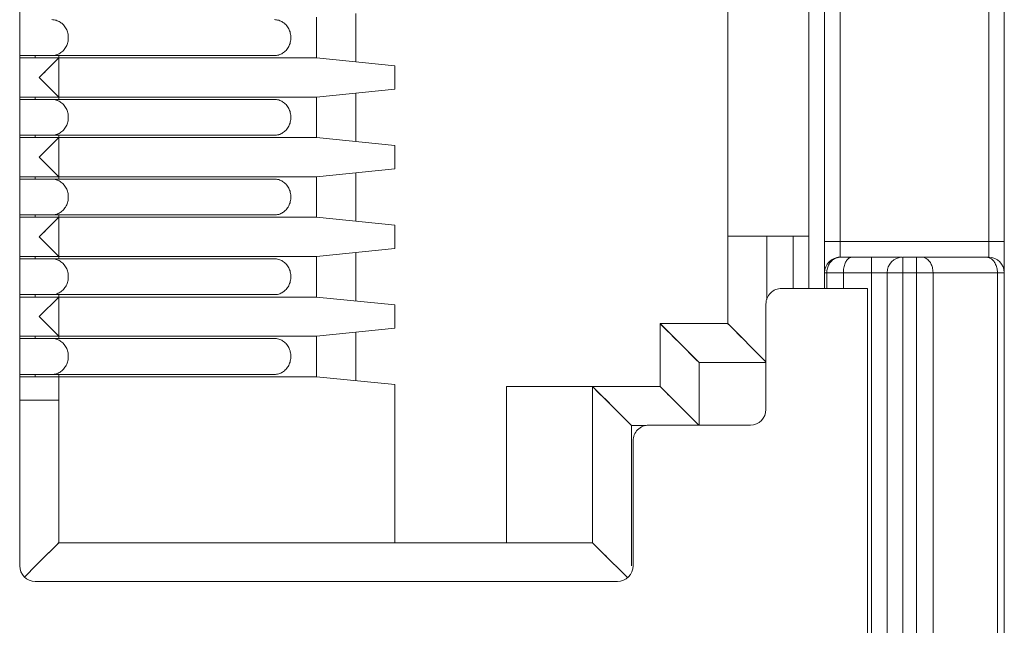
# Model space of a CAD drawing. Units: millimetres. Extents: x -2155 to -1382, y -454 to 66.
# Drawn here: x -1923 to -1910, y -246 to -238 of the extents above; entities that cross this region are included whole.
import ezdxf

# ---------------------------------------------------------------- set-up
doc = ezdxf.new("R2010")
doc.units = ezdxf.units.MM
doc.header["$MEASUREMENT"] = 0
doc.layers.add('cad', color=7, linetype='Continuous')

# ---------------------------------------------------------------- blocks, each defined once
blk = doc.blocks.new('block 10')
at = {"layer": 'cad', "color": 7, "lineweight": 9, "true_color": 0xffffff}
for points in [[(-1909.945, -241.328), (-1909.945, -229.536)], [(-1922.545, -232.586), (-1922.545, -245.086)], [(-1913.485, -241.986), (-1913.485, -235.686)], [(-1912.445, -241.536), (-1912.445, -236.136)], [(-1912.245, -241.536), (-1912.245, -236.344)], [(-1912.045, -241.136), (-1912.045, -236.543)], [(-1910.145, -241.136), (-1910.145, -236.536)], [(-1922.133, -238.096), (-1922.119, -238.097), (-1922.106, -238.098), (-1922.093, -238.101), (-1922.079, -238.104), (-1922.078, -238.104), (-1922.065, -238.109), (-1922.052, -238.114), (-1922.04, -238.12), (-1922.028, -238.127), (-1922.017, -238.135), (-1922.005, -238.143), (-1921.995, -238.153), (-1921.985, -238.163), (-1921.984, -238.164), (-1921.975, -238.175), (-1921.966, -238.186), (-1921.958, -238.199), (-1921.951, -238.212), (-1921.944, -238.225), (-1921.939, -238.238), (-1921.934, -238.253), (-1921.93, -238.267), (-1921.926, -238.282), (-1921.924, -238.298), (-1921.923, -238.311), (-1921.923, -238.326)], [(-1919.285, -238.096), (-1919.272, -238.097), (-1919.258, -238.098), (-1919.245, -238.101), (-1919.231, -238.104), (-1919.23, -238.104), (-1919.217, -238.109), (-1919.205, -238.114), (-1919.192, -238.12), (-1919.18, -238.127), (-1919.169, -238.135), (-1919.158, -238.143), (-1919.147, -238.153), (-1919.137, -238.163), (-1919.136, -238.164), (-1919.127, -238.175), (-1919.118, -238.186), (-1919.11, -238.199), (-1919.103, -238.212), (-1919.096, -238.225), (-1919.091, -238.238), (-1919.086, -238.253), (-1919.082, -238.267), (-1919.079, -238.282), (-1919.076, -238.298), (-1919.075, -238.311), (-1919.075, -238.326)], [(-1918.745, -238.586), (-1918.745, -238.066)], [(-1918.245, -238.636), (-1918.245, -238.016)], [(-1922.133, -238.556), (-1922.119, -238.556), (-1922.106, -238.554), (-1922.093, -238.552), (-1922.079, -238.549), (-1922.078, -238.548), (-1922.065, -238.544), (-1922.052, -238.539), (-1922.04, -238.533), (-1922.028, -238.526), (-1922.017, -238.518), (-1922.005, -238.509), (-1921.995, -238.5), (-1921.985, -238.49), (-1921.984, -238.489), (-1921.975, -238.478), (-1921.966, -238.466), (-1921.958, -238.454), (-1921.951, -238.441), (-1921.944, -238.427), (-1921.939, -238.414), (-1921.934, -238.4), (-1921.93, -238.385), (-1921.926, -238.37), (-1921.924, -238.355), (-1921.923, -238.342), (-1921.923, -238.326)], [(-1919.075, -238.326), (-1919.075, -238.342), (-1919.076, -238.355), (-1919.079, -238.37), (-1919.082, -238.385), (-1919.086, -238.4), (-1919.091, -238.414), (-1919.096, -238.427), (-1919.103, -238.441), (-1919.11, -238.454), (-1919.118, -238.466), (-1919.127, -238.478), (-1919.136, -238.489), (-1919.137, -238.49), (-1919.147, -238.5), (-1919.158, -238.509), (-1919.169, -238.518), (-1919.18, -238.526), (-1919.192, -238.533), (-1919.205, -238.539), (-1919.217, -238.544), (-1919.23, -238.548), (-1919.231, -238.549), (-1919.245, -238.552), (-1919.258, -238.554), (-1919.272, -238.556), (-1919.285, -238.556)], [(-1922.545, -238.556), (-1919.285, -238.556)], [(-1922.545, -238.586), (-1918.745, -238.586)], [(-1922.345, -238.556), (-1922.345, -238.586)], [(-1922.045, -238.586), (-1922.295, -238.836)], [(-1922.047, -238.588), (-1922.061, -238.602)], [(-1922.045, -238.586), (-1922.047, -238.588)], [(-1922.045, -238.556), (-1922.045, -239.116)], [(-1917.745, -238.686), (-1918.745, -238.586)], [(-1922.221, -238.762), (-1922.257, -238.798), (-1922.295, -238.836)], [(-1917.745, -238.686), (-1917.745, -238.986)], [(-1922.295, -238.836), (-1922.045, -239.086)], [(-1922.295, -238.836), (-1922.257, -238.874), (-1922.222, -238.909), (-1922.19, -238.942)], [(-1918.745, -239.086), (-1917.745, -238.986)], [(-1918.745, -239.086), (-1922.545, -239.086)], [(-1922.545, -239.116), (-1919.285, -239.116)], [(-1922.345, -239.086), (-1922.345, -239.116)], [(-1922.133, -239.116), (-1922.119, -239.117), (-1922.106, -239.118), (-1922.093, -239.121), (-1922.079, -239.124), (-1922.078, -239.124), (-1922.065, -239.129), (-1922.052, -239.134), (-1922.04, -239.14), (-1922.028, -239.147), (-1922.017, -239.155), (-1922.005, -239.163), (-1921.995, -239.173), (-1921.985, -239.183), (-1921.984, -239.184), (-1921.975, -239.195), (-1921.966, -239.206), (-1921.958, -239.219), (-1921.951, -239.232), (-1921.944, -239.245), (-1921.939, -239.258), (-1921.934, -239.273), (-1921.93, -239.287), (-1921.926, -239.302), (-1921.924, -239.318), (-1921.923, -239.331), (-1921.923, -239.346)], [(-1922.061, -239.07), (-1922.052, -239.08), (-1922.047, -239.085), (-1922.045, -239.086)], [(-1919.285, -239.116), (-1919.272, -239.117), (-1919.258, -239.118), (-1919.245, -239.121), (-1919.231, -239.124), (-1919.23, -239.124), (-1919.217, -239.129), (-1919.205, -239.134), (-1919.192, -239.14), (-1919.18, -239.147), (-1919.169, -239.155), (-1919.158, -239.163), (-1919.147, -239.173), (-1919.137, -239.183), (-1919.136, -239.184), (-1919.127, -239.195), (-1919.118, -239.206), (-1919.11, -239.219), (-1919.103, -239.232), (-1919.096, -239.245), (-1919.091, -239.258), (-1919.086, -239.273), (-1919.082, -239.287), (-1919.079, -239.302), (-1919.076, -239.318), (-1919.075, -239.331), (-1919.075, -239.346)], [(-1918.745, -239.606), (-1918.745, -239.086)], [(-1918.245, -239.656), (-1918.245, -239.036)], [(-1922.133, -239.576), (-1922.119, -239.576), (-1922.106, -239.574), (-1922.093, -239.572), (-1922.079, -239.569), (-1922.078, -239.568), (-1922.065, -239.564), (-1922.052, -239.559), (-1922.04, -239.553), (-1922.028, -239.546), (-1922.017, -239.538), (-1922.005, -239.529), (-1921.995, -239.52), (-1921.985, -239.51), (-1921.984, -239.509), (-1921.975, -239.498), (-1921.966, -239.486), (-1921.958, -239.474), (-1921.951, -239.461), (-1921.944, -239.447), (-1921.939, -239.434), (-1921.934, -239.42), (-1921.93, -239.405), (-1921.926, -239.39), (-1921.924, -239.375), (-1921.923, -239.362), (-1921.923, -239.346)], [(-1919.075, -239.346), (-1919.075, -239.362), (-1919.076, -239.375), (-1919.079, -239.39), (-1919.082, -239.405), (-1919.086, -239.42), (-1919.091, -239.434), (-1919.096, -239.447), (-1919.103, -239.461), (-1919.11, -239.474), (-1919.118, -239.486), (-1919.127, -239.498), (-1919.136, -239.509), (-1919.137, -239.51), (-1919.147, -239.52), (-1919.158, -239.529), (-1919.169, -239.538), (-1919.18, -239.546), (-1919.192, -239.553), (-1919.205, -239.559), (-1919.217, -239.564), (-1919.23, -239.568), (-1919.231, -239.569), (-1919.245, -239.572), (-1919.258, -239.574), (-1919.272, -239.576), (-1919.285, -239.576)], [(-1922.545, -239.576), (-1919.285, -239.576)], [(-1922.545, -239.606), (-1918.745, -239.606)], [(-1922.345, -239.576), (-1922.345, -239.606)], [(-1922.295, -239.856), (-1922.045, -239.606)], [(-1922.052, -239.613), (-1922.047, -239.608), (-1922.045, -239.606)], [(-1922.045, -239.576), (-1922.045, -240.136)], [(-1917.745, -239.706), (-1918.745, -239.606)], [(-1917.745, -239.706), (-1917.745, -240.006)], [(-1922.295, -239.856), (-1922.257, -239.819), (-1922.222, -239.783)], [(-1922.295, -239.856), (-1922.045, -240.106)], [(-1922.295, -239.856), (-1922.257, -239.894), (-1922.222, -239.929), (-1922.19, -239.962)], [(-1918.745, -240.106), (-1917.745, -240.006)], [(-1918.745, -240.106), (-1922.545, -240.106)], [(-1922.545, -240.136), (-1919.285, -240.136)], [(-1922.345, -240.106), (-1922.345, -240.136)], [(-1922.133, -240.136), (-1922.119, -240.137), (-1922.106, -240.138), (-1922.093, -240.141), (-1922.079, -240.144), (-1922.078, -240.144), (-1922.065, -240.149), (-1922.052, -240.154), (-1922.04, -240.16), (-1922.028, -240.167), (-1922.017, -240.175), (-1922.005, -240.183), (-1921.995, -240.193), (-1921.985, -240.203), (-1921.984, -240.204), (-1921.975, -240.215), (-1921.966, -240.226), (-1921.958, -240.239), (-1921.951, -240.252), (-1921.944, -240.265), (-1921.939, -240.278), (-1921.934, -240.293), (-1921.93, -240.307), (-1921.926, -240.322), (-1921.924, -240.338), (-1921.923, -240.351), (-1921.923, -240.366)], [(-1922.061, -240.09), (-1922.052, -240.1), (-1922.047, -240.105), (-1922.045, -240.106)], [(-1919.285, -240.136), (-1919.272, -240.137), (-1919.258, -240.138), (-1919.245, -240.141), (-1919.231, -240.144), (-1919.23, -240.144), (-1919.217, -240.149), (-1919.205, -240.154), (-1919.192, -240.16), (-1919.18, -240.167), (-1919.169, -240.175), (-1919.158, -240.183), (-1919.147, -240.193), (-1919.137, -240.203), (-1919.136, -240.204), (-1919.127, -240.215), (-1919.118, -240.226), (-1919.11, -240.239), (-1919.103, -240.252), (-1919.096, -240.265), (-1919.091, -240.278), (-1919.086, -240.293), (-1919.082, -240.307), (-1919.079, -240.322), (-1919.076, -240.338), (-1919.075, -240.351), (-1919.075, -240.366)], [(-1918.745, -240.626), (-1918.745, -240.106)], [(-1918.245, -240.676), (-1918.245, -240.056)], [(-1922.133, -240.596), (-1922.119, -240.596), (-1922.106, -240.594), (-1922.093, -240.592), (-1922.079, -240.589), (-1922.078, -240.588), (-1922.065, -240.584), (-1922.052, -240.579), (-1922.04, -240.573), (-1922.028, -240.566), (-1922.017, -240.558), (-1922.005, -240.549), (-1921.995, -240.54), (-1921.985, -240.53), (-1921.984, -240.529), (-1921.975, -240.518), (-1921.966, -240.506), (-1921.958, -240.494), (-1921.951, -240.481), (-1921.944, -240.467), (-1921.939, -240.454), (-1921.934, -240.44), (-1921.93, -240.425), (-1921.926, -240.41), (-1921.924, -240.395), (-1921.923, -240.382), (-1921.923, -240.366)], [(-1919.075, -240.366), (-1919.075, -240.382), (-1919.076, -240.395), (-1919.079, -240.41), (-1919.082, -240.425), (-1919.086, -240.44), (-1919.091, -240.454), (-1919.096, -240.467), (-1919.103, -240.481), (-1919.11, -240.494), (-1919.118, -240.506), (-1919.127, -240.518), (-1919.136, -240.529), (-1919.137, -240.53), (-1919.147, -240.54), (-1919.158, -240.549), (-1919.169, -240.558), (-1919.18, -240.566), (-1919.192, -240.573), (-1919.205, -240.579), (-1919.217, -240.584), (-1919.23, -240.588), (-1919.231, -240.589), (-1919.245, -240.592), (-1919.258, -240.594), (-1919.272, -240.596), (-1919.285, -240.596)], [(-1922.545, -240.596), (-1919.285, -240.596)], [(-1922.545, -240.626), (-1918.745, -240.626)], [(-1922.345, -240.596), (-1922.345, -240.626)], [(-1922.045, -240.626), (-1922.295, -240.876)], [(-1922.047, -240.628), (-1922.061, -240.642)], [(-1922.045, -240.626), (-1922.047, -240.628)], [(-1922.045, -240.596), (-1922.045, -241.156)], [(-1917.745, -240.726), (-1918.745, -240.626)], [(-1917.745, -240.726), (-1917.745, -241.026)], [(-1922.221, -240.802), (-1922.257, -240.838), (-1922.295, -240.876)], [(-1922.295, -240.876), (-1922.045, -241.126)], [(-1922.295, -240.876), (-1922.257, -240.914), (-1922.222, -240.949), (-1922.19, -240.982)], [(-1912.445, -240.866), (-1913.485, -240.866)], [(-1912.985, -240.866), (-1912.985, -241.677)], [(-1912.645, -241.536), (-1912.645, -240.866)], [(-1918.745, -241.126), (-1917.745, -241.026)], [(-1909.945, -240.936), (-1912.245, -240.936)], [(-1918.745, -241.126), (-1922.545, -241.126)], [(-1922.545, -241.156), (-1919.285, -241.156)], [(-1922.345, -241.126), (-1922.345, -241.156)], [(-1922.133, -241.156), (-1922.119, -241.157), (-1922.106, -241.158), (-1922.093, -241.161), (-1922.079, -241.164), (-1922.078, -241.164), (-1922.065, -241.169), (-1922.052, -241.174), (-1922.04, -241.18), (-1922.028, -241.187), (-1922.017, -241.195), (-1922.005, -241.203), (-1921.995, -241.213), (-1921.985, -241.223), (-1921.984, -241.224), (-1921.975, -241.235), (-1921.966, -241.246), (-1921.958, -241.259), (-1921.951, -241.272), (-1921.944, -241.285), (-1921.939, -241.298), (-1921.934, -241.313), (-1921.93, -241.327), (-1921.926, -241.342), (-1921.924, -241.358), (-1921.923, -241.371), (-1921.923, -241.386)], [(-1922.061, -241.11), (-1922.052, -241.12), (-1922.047, -241.125), (-1922.045, -241.126)], [(-1919.285, -241.156), (-1919.272, -241.157), (-1919.258, -241.158), (-1919.245, -241.161), (-1919.231, -241.164), (-1919.23, -241.164), (-1919.217, -241.169), (-1919.205, -241.174), (-1919.192, -241.18), (-1919.18, -241.187), (-1919.169, -241.195), (-1919.158, -241.203), (-1919.147, -241.213), (-1919.137, -241.223), (-1919.136, -241.224), (-1919.127, -241.235), (-1919.118, -241.246), (-1919.11, -241.259), (-1919.103, -241.272), (-1919.096, -241.285), (-1919.091, -241.298), (-1919.086, -241.313), (-1919.082, -241.327), (-1919.079, -241.342), (-1919.076, -241.358), (-1919.075, -241.371), (-1919.075, -241.386)], [(-1918.745, -241.646), (-1918.745, -241.126)], [(-1918.245, -241.696), (-1918.245, -241.076)], [(-1912.089, -241.143), (-1912.1, -241.147), (-1912.111, -241.152), (-1912.122, -241.158), (-1912.132, -241.164), (-1912.143, -241.172), (-1912.153, -241.181), (-1912.162, -241.19), (-1912.171, -241.2), (-1912.173, -241.203), (-1912.181, -241.214), (-1912.188, -241.226), (-1912.195, -241.238), (-1912.2, -241.251), (-1912.205, -241.264), (-1912.209, -241.278), (-1912.212, -241.292), (-1912.215, -241.307), (-1912.216, -241.321), (-1912.217, -241.336), (-1912.217, -241.336)], [(-1912.045, -241.136), (-1912.05, -241.136), (-1912.054, -241.137), (-1912.058, -241.137), (-1912.063, -241.137), (-1912.067, -241.138), (-1912.072, -241.139), (-1912.076, -241.14), (-1912.08, -241.141), (-1912.085, -241.142), (-1912.089, -241.143)], [(-1912.045, -241.136), (-1911.253, -241.136)], [(-1911.892, -241.136), (-1911.899, -241.137), (-1911.907, -241.138), (-1911.915, -241.141), (-1911.923, -241.144), (-1911.927, -241.146), (-1911.935, -241.151), (-1911.943, -241.157), (-1911.95, -241.164), (-1911.957, -241.172), (-1911.964, -241.18), (-1911.97, -241.19), (-1911.976, -241.201), (-1911.982, -241.213), (-1911.987, -241.227), (-1911.992, -241.241), (-1911.996, -241.257), (-1912, -241.274), (-1912.002, -241.289)], [(-1911.645, -241.136), (-1911.645, -261.546)], [(-1910.145, -241.136), (-1911.245, -241.136)], [(-1911.245, -261.546), (-1911.245, -241.136)], [(-1911.069, -261.741), (-1911.069, -241.136)], [(-1910.857, -241.336), (-1910.857, -241.332), (-1910.858, -241.315), (-1910.859, -241.299), (-1910.862, -241.283), (-1910.865, -241.269), (-1910.869, -241.255), (-1910.873, -241.241), (-1910.879, -241.229), (-1910.885, -241.217), (-1910.891, -241.205), (-1910.899, -241.195), (-1910.906, -241.186), (-1910.915, -241.177), (-1910.924, -241.168), (-1910.933, -241.16), (-1910.943, -241.154), (-1910.952, -241.148), (-1910.962, -241.144), (-1910.971, -241.141), (-1910.981, -241.138), (-1910.99, -241.137), (-1910.999, -241.136)], [(-1910.138, -241.143), (-1910.141, -241.142), (-1910.145, -241.141), (-1910.149, -241.14), (-1910.152, -241.139), (-1910.156, -241.138), (-1910.16, -241.137), (-1910.163, -241.137), (-1910.167, -241.137), (-1910.171, -241.136), (-1910.174, -241.136)], [(-1910.033, -241.336), (-1910.033, -241.334), (-1910.034, -241.317), (-1910.035, -241.302), (-1910.037, -241.287), (-1910.041, -241.272), (-1910.041, -241.271), (-1910.045, -241.256), (-1910.05, -241.242), (-1910.056, -241.228), (-1910.063, -241.215), (-1910.07, -241.203), (-1910.077, -241.192), (-1910.085, -241.182), (-1910.093, -241.173), (-1910.102, -241.165), (-1910.111, -241.158), (-1910.12, -241.152), (-1910.129, -241.147), (-1910.138, -241.143)], [(-1922.133, -241.616), (-1922.119, -241.616), (-1922.106, -241.614), (-1922.093, -241.612), (-1922.079, -241.609), (-1922.078, -241.608), (-1922.065, -241.604), (-1922.052, -241.599), (-1922.04, -241.593), (-1922.028, -241.586), (-1922.017, -241.578), (-1922.005, -241.569), (-1921.995, -241.56), (-1921.985, -241.55), (-1921.984, -241.549), (-1921.975, -241.538), (-1921.966, -241.526), (-1921.958, -241.514), (-1921.951, -241.501), (-1921.944, -241.487), (-1921.939, -241.474), (-1921.934, -241.46), (-1921.93, -241.445), (-1921.926, -241.43), (-1921.924, -241.415), (-1921.923, -241.402), (-1921.923, -241.386)], [(-1919.075, -241.386), (-1919.075, -241.402), (-1919.076, -241.415), (-1919.079, -241.43), (-1919.082, -241.445), (-1919.086, -241.46), (-1919.091, -241.474), (-1919.096, -241.487), (-1919.103, -241.501), (-1919.11, -241.514), (-1919.118, -241.526), (-1919.127, -241.538), (-1919.136, -241.549), (-1919.137, -241.55), (-1919.147, -241.56), (-1919.158, -241.569), (-1919.169, -241.578), (-1919.18, -241.586), (-1919.192, -241.593), (-1919.205, -241.599), (-1919.217, -241.604), (-1919.23, -241.608), (-1919.231, -241.609), (-1919.245, -241.612), (-1919.258, -241.614), (-1919.272, -241.616), (-1919.285, -241.616)], [(-1912.245, -241.336), (-1911.452, -241.336)], [(-1912.217, -241.536), (-1912.217, -241.336)], [(-1912.005, -241.536), (-1912.005, -241.336)], [(-1911.445, -241.336), (-1909.945, -241.336)], [(-1911.445, -241.336), (-1911.445, -261.546)], [(-1910.857, -261.741), (-1910.857, -241.336)], [(-1910.033, -241.336), (-1910.033, -261.741)], [(-1909.945, -241.336), (-1909.945, -262.712)], [(-1911.695, -241.536), (-1912.795, -241.536)], [(-1911.695, -261.462), (-1911.695, -241.536)], [(-1922.545, -241.616), (-1919.285, -241.616)], [(-1922.545, -241.646), (-1918.745, -241.646)], [(-1922.345, -241.616), (-1922.345, -241.646)], [(-1922.295, -241.896), (-1922.045, -241.646)], [(-1922.052, -241.653), (-1922.047, -241.648), (-1922.045, -241.646)], [(-1922.045, -241.616), (-1922.045, -242.176)], [(-1917.745, -241.746), (-1918.745, -241.646)], [(-1917.745, -241.746), (-1917.745, -242.046)], [(-1912.995, -243.086), (-1912.995, -241.736)], [(-1922.295, -241.896), (-1922.257, -241.859), (-1922.222, -241.823)], [(-1922.295, -241.896), (-1922.045, -242.146)], [(-1922.295, -241.896), (-1922.257, -241.934), (-1922.222, -241.969), (-1922.19, -242.002)], [(-1914.35, -241.986), (-1913.485, -241.986)], [(-1914.35, -241.986), (-1913.85, -242.486)], [(-1914.35, -242.791), (-1914.35, -241.986)], [(-1914.347, -241.989), (-1914.327, -242.01), (-1914.284, -242.052)], [(-1913.485, -241.986), (-1913.483, -241.989), (-1913.475, -241.997)], [(-1913.485, -241.986), (-1912.995, -242.476)], [(-1918.745, -242.146), (-1922.545, -242.146)], [(-1922.345, -242.146), (-1922.345, -242.176)], [(-1922.061, -242.13), (-1922.052, -242.14), (-1922.047, -242.145), (-1922.045, -242.146)], [(-1918.745, -242.146), (-1917.745, -242.046)], [(-1918.745, -242.666), (-1918.745, -242.146)], [(-1918.245, -242.716), (-1918.245, -242.096)], [(-1914.284, -242.052), (-1914.254, -242.083), (-1914.218, -242.119), (-1914.177, -242.159)], [(-1914.177, -242.159), (-1914.09, -242.247), (-1914.048, -242.289)], [(-1913.387, -242.085), (-1913.349, -242.122), (-1913.308, -242.164)], [(-1922.545, -242.176), (-1919.285, -242.176)], [(-1922.133, -242.176), (-1922.119, -242.177), (-1922.106, -242.178), (-1922.093, -242.181), (-1922.079, -242.184), (-1922.078, -242.184), (-1922.065, -242.189), (-1922.052, -242.194), (-1922.04, -242.2), (-1922.028, -242.207), (-1922.017, -242.215), (-1922.005, -242.223), (-1921.995, -242.233), (-1921.985, -242.243), (-1921.984, -242.244), (-1921.975, -242.255), (-1921.966, -242.266), (-1921.958, -242.279), (-1921.951, -242.292), (-1921.944, -242.305), (-1921.939, -242.318), (-1921.934, -242.333), (-1921.93, -242.347), (-1921.926, -242.362), (-1921.924, -242.378), (-1921.923, -242.391), (-1921.923, -242.406)], [(-1919.285, -242.176), (-1919.272, -242.177), (-1919.258, -242.178), (-1919.245, -242.181), (-1919.231, -242.184), (-1919.23, -242.184), (-1919.217, -242.189), (-1919.205, -242.194), (-1919.192, -242.2), (-1919.18, -242.207), (-1919.169, -242.215), (-1919.158, -242.223), (-1919.147, -242.233), (-1919.137, -242.243), (-1919.136, -242.244), (-1919.127, -242.255), (-1919.118, -242.266), (-1919.11, -242.279), (-1919.103, -242.292), (-1919.096, -242.305), (-1919.091, -242.318), (-1919.086, -242.333), (-1919.082, -242.347), (-1919.079, -242.362), (-1919.076, -242.378), (-1919.075, -242.391), (-1919.075, -242.406)], [(-1914.048, -242.289), (-1913.931, -242.406)], [(-1922.133, -242.636), (-1922.119, -242.636), (-1922.106, -242.634), (-1922.093, -242.632), (-1922.079, -242.629), (-1922.078, -242.628), (-1922.065, -242.624), (-1922.052, -242.619), (-1922.04, -242.613), (-1922.028, -242.606), (-1922.017, -242.598), (-1922.005, -242.589), (-1921.995, -242.58), (-1921.985, -242.57), (-1921.984, -242.569), (-1921.975, -242.558), (-1921.966, -242.546), (-1921.958, -242.534), (-1921.951, -242.521), (-1921.944, -242.507), (-1921.939, -242.494), (-1921.934, -242.48), (-1921.93, -242.465), (-1921.926, -242.45), (-1921.924, -242.435), (-1921.923, -242.422), (-1921.923, -242.406)], [(-1919.075, -242.406), (-1919.075, -242.422), (-1919.076, -242.435), (-1919.079, -242.45), (-1919.082, -242.465), (-1919.086, -242.48), (-1919.091, -242.494), (-1919.096, -242.507), (-1919.103, -242.521), (-1919.11, -242.534), (-1919.118, -242.546), (-1919.127, -242.558), (-1919.136, -242.569), (-1919.137, -242.57), (-1919.147, -242.58), (-1919.158, -242.589), (-1919.169, -242.598), (-1919.18, -242.606), (-1919.192, -242.613), (-1919.205, -242.619), (-1919.217, -242.624), (-1919.23, -242.628), (-1919.231, -242.629), (-1919.245, -242.632), (-1919.258, -242.634), (-1919.272, -242.636), (-1919.285, -242.636)], [(-1913.931, -242.406), (-1913.891, -242.446), (-1913.85, -242.486)], [(-1912.995, -242.486), (-1913.85, -242.486)], [(-1913.85, -242.486), (-1913.85, -243.286)], [(-1922.545, -242.636), (-1919.285, -242.636)], [(-1922.545, -242.666), (-1918.745, -242.666)], [(-1922.345, -242.636), (-1922.345, -242.666)], [(-1922.045, -244.791), (-1922.045, -242.636)], [(-1917.745, -242.766), (-1918.745, -242.666)], [(-1917.745, -242.766), (-1917.745, -244.791)], [(-1916.315, -242.791), (-1914.35, -242.791)], [(-1916.315, -244.791), (-1916.315, -242.791)], [(-1915.215, -242.791), (-1914.715, -243.291)], [(-1915.215, -244.791), (-1915.215, -242.791)], [(-1915.213, -242.794), (-1915.192, -242.815), (-1915.149, -242.858)], [(-1914.35, -242.791), (-1913.855, -243.286)], [(-1915.149, -242.858), (-1915.119, -242.888), (-1915.083, -242.924), (-1915.042, -242.964)], [(-1914.254, -242.888), (-1914.218, -242.924), (-1914.177, -242.964)], [(-1922.045, -242.966), (-1922.545, -242.966)], [(-1915.042, -242.964), (-1914.955, -243.052), (-1914.913, -243.094)], [(-1914.913, -243.094), (-1914.796, -243.211)], [(-1914.796, -243.211), (-1914.756, -243.251), (-1914.715, -243.291)], [(-1914.53, -243.291), (-1914.715, -243.291)], [(-1914.715, -243.291), (-1914.715, -245.086)], [(-1914.495, -243.286), (-1913.195, -243.286)], [(-1914.695, -245.086), (-1914.695, -243.486)], [(-1922.045, -244.791), (-1922.313, -245.059)], [(-1922.045, -244.791), (-1922.048, -244.794), (-1922.056, -244.802)], [(-1922.045, -244.791), (-1915.215, -244.791)], [(-1915.215, -244.791), (-1915.213, -244.794), (-1915.205, -244.802)], [(-1915.215, -244.791), (-1914.951, -245.056)], [(-1922.146, -244.893), (-1922.185, -244.931), (-1922.227, -244.973)], [(-1915.117, -244.89), (-1915.079, -244.928), (-1915.037, -244.969)], [(-1922.313, -245.059), (-1922.321, -245.067), (-1922.338, -245.084), (-1922.355, -245.101), (-1922.364, -245.11), (-1922.381, -245.127), (-1922.398, -245.144), (-1922.415, -245.162), (-1922.432, -245.179), (-1922.449, -245.196), (-1922.466, -245.213), (-1922.483, -245.23)], [(-1914.951, -245.056), (-1914.947, -245.06), (-1914.943, -245.064), (-1914.938, -245.068), (-1914.934, -245.072), (-1914.93, -245.076), (-1914.926, -245.081), (-1914.922, -245.085), (-1914.918, -245.089), (-1914.914, -245.093), (-1914.909, -245.097)], [(-1914.909, -245.097), (-1914.768, -245.238)], [(-1914.909, -245.097), (-1914.768, -245.238)], [(-1922.345, -245.286), (-1914.895, -245.286)]]:
    blk.add_lwpolyline(points, dxfattribs=at)
for points in [[(-1912.045, -241.136), (-1912.156, -241.136), (-1912.245, -241.226), (-1912.245, -241.336)], [(-1911.245, -241.136), (-1911.356, -241.136), (-1911.445, -241.226), (-1911.445, -241.336)], [(-1909.945, -241.336), (-1909.945, -241.226), (-1910.035, -241.136), (-1910.145, -241.136)], [(-1912.002, -241.289), (-1912.004, -241.304), (-1912.005, -241.32), (-1912.005, -241.336)], [(-1912.795, -241.536), (-1912.848, -241.536), (-1912.899, -241.557), (-1912.937, -241.595)], [(-1912.937, -241.595), (-1912.974, -241.632), (-1912.995, -241.683), (-1912.995, -241.736)], [(-1913.195, -243.286), (-1913.085, -243.286), (-1912.995, -243.197), (-1912.995, -243.086)], [(-1914.495, -243.286), (-1914.548, -243.286), (-1914.599, -243.307), (-1914.637, -243.345)], [(-1914.637, -243.345), (-1914.674, -243.382), (-1914.695, -243.433), (-1914.695, -243.486)], [(-1922.545, -245.086), (-1922.545, -245.197), (-1922.456, -245.286), (-1922.345, -245.286)], [(-1914.895, -245.286), (-1914.785, -245.286), (-1914.695, -245.197), (-1914.695, -245.086)]]:
    blk.add_open_spline(points, degree=3, dxfattribs=at)

msp = doc.modelspace()

# ---------------------------------------------------------------- block references
at = {"layer": 'cad'}
msp.add_blockref('block 10', (0, 0), dxfattribs=at)

doc.saveas('drawing.dxf')
